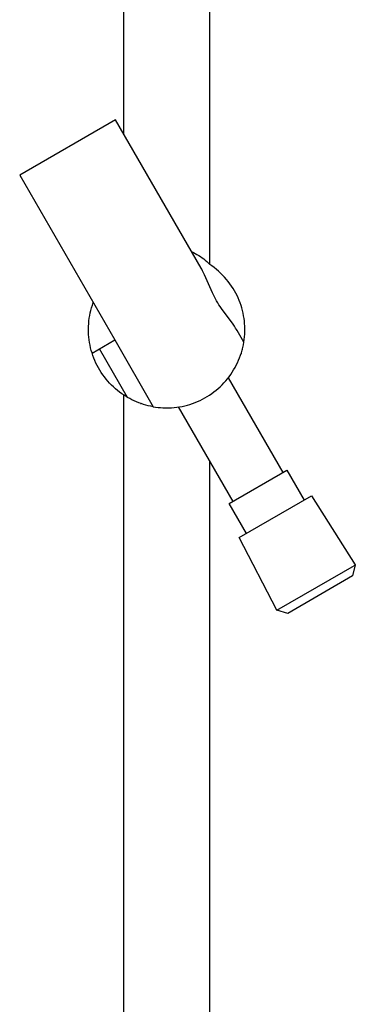
# Model space of a CAD drawing. Units: millimetres. Extents: x -133 to 152, y -996 to 1085.
# Drawn here: x -133 to -47, y 581 to 833 of the extents above; entities that cross this region are included whole.
import ezdxf

# ---------------------------------------------------------------- set-up
doc = ezdxf.new("R2010")
doc.units = ezdxf.units.MM
doc.header["$MEASUREMENT"] = 0
doc.layers.add('Default', color=7, linetype='Continuous', true_color=0x000000)

msp = doc.modelspace()

# ---------------------------------------------------------------- linework, layer by layer
at = {"layer": 'Default', "color": 7, "true_color": 0xffffff}
for p, q in [((-105.94, 803.86), (-105.94, 1010.61)), ((-83.94, 770.51), (-83.94, 1010.61)), ((-108.04, 807.48), (-132.54, 793.33)), ((-86.11, 769.5), (-108.04, 807.48)), ((-132.54, 793.33), (-108.21, 751.2)), ((-88.57, 773.76), (-88.1, 773.54)), ((-88.1, 773.54), (-87.64, 773.3)), ((-87.64, 773.3), (-87.19, 773.05)), ((-87.19, 773.05), (-86.75, 772.78)), ((-86.75, 772.78), (-86.32, 772.49)), ((-86.32, 772.49), (-85.9, 772.2)), ((-85.9, 772.2), (-85.48, 771.89)), ((-85.48, 771.89), (-85.08, 771.56)), ((-85.08, 771.56), (-84.69, 771.22)), ((-84.69, 771.22), (-84.31, 770.87)), ((-84.31, 770.87), (-83.94, 770.51)), ((-83.36, 770.09), (-83.94, 770.51)), ((-86.11, 769.51), (-86.23, 769.71)), ((-85.99, 769.3), (-86.11, 769.51)), ((-85.77, 768.88), (-85.99, 769.3)), ((-85.51, 768.36), (-85.77, 768.88)), ((-85.26, 767.83), (-85.51, 768.36)), ((-82.78, 769.66), (-83.36, 770.09)), ((-82.22, 769.2), (-82.78, 769.66)), ((-81.68, 768.73), (-82.22, 769.2)), ((-81.15, 768.24), (-81.68, 768.73)), ((-80.64, 767.73), (-81.15, 768.24)), ((-83.26, 763.22), (-85.26, 767.83)), ((-80.15, 767.2), (-80.64, 767.73)), ((-79.67, 766.66), (-80.15, 767.2)), ((-79.22, 766.1), (-79.67, 766.66)), ((-78.78, 765.53), (-79.22, 766.1)), ((-78.36, 764.94), (-78.78, 765.53)), ((-83.01, 762.7), (-83.26, 763.22)), ((-77.96, 764.34), (-78.36, 764.94)), ((-77.58, 763.73), (-77.96, 764.34)), ((-77.25, 763.13), (-77.58, 763.73)), ((-76.94, 762.53), (-77.25, 763.13)), ((-113.94, 760.07), (-113.71, 760.72)), ((-82.75, 762.19), (-83.01, 762.7)), ((-82.48, 761.68), (-82.75, 762.19)), ((-82.19, 761.18), (-82.48, 761.68)), ((-81.9, 760.68), (-82.19, 761.18)), ((-81.59, 760.19), (-81.9, 760.68)), ((-76.66, 761.91), (-76.94, 762.53)), ((-76.39, 761.28), (-76.66, 761.91)), ((-76.15, 760.65), (-76.39, 761.28)), ((-75.93, 760.01), (-76.15, 760.65)), ((-114.62, 757.4), (-114.49, 758.07)), ((-114.49, 758.07), (-114.33, 758.74)), ((-114.33, 758.74), (-114.14, 759.41)), ((-114.14, 759.41), (-113.94, 760.07)), ((-81.28, 759.71), (-81.59, 760.19)), ((-80.96, 759.23), (-81.28, 759.71)), ((-77.96, 755.19), (-80.96, 759.23)), ((-75.73, 759.36), (-75.93, 760.01)), ((-75.55, 758.7), (-75.73, 759.36)), ((-75.4, 758.04), (-75.55, 758.7)), ((-75.27, 757.37), (-75.4, 758.04)), ((-114.93, 754.65), (-114.89, 755.34)), ((-114.89, 755.34), (-114.82, 756.03)), ((-114.82, 756.03), (-114.73, 756.71)), ((-114.73, 756.71), (-114.62, 757.4)), ((-75.16, 756.7), (-75.27, 757.37)), ((-75.07, 756.03), (-75.16, 756.7)), ((-75, 755.35), (-75.07, 756.03)), ((-74.96, 754.67), (-75, 755.35)), ((-114.94, 753.96), (-114.93, 754.65)), ((-114.94, 753.27), (-114.94, 753.96)), ((-114.91, 752.58), (-114.94, 753.27)), ((-77.63, 754.71), (-77.96, 755.19)), ((-77.31, 754.23), (-77.63, 754.71)), ((-77.05, 753.82), (-77.31, 754.23)), ((-76.93, 753.61), (-77.05, 753.82)), ((-75.2, 750.61), (-76.94, 753.62)), ((-76.81, 753.41), (-76.93, 753.61)), ((-74.98, 752.64), (-74.95, 753.32)), ((-74.95, 753.99), (-74.96, 754.67)), ((-74.95, 753.32), (-74.95, 753.99)), ((-114.85, 751.89), (-114.91, 752.58)), ((-114.78, 751.21), (-114.85, 751.89)), ((-114.67, 750.52), (-114.78, 751.21)), ((-114.55, 749.85), (-114.67, 750.52)), ((-114.03, 747.83), (-108.24, 751.18)), ((-108.21, 751.2), (-108.24, 751.18)), ((-108.24, 751.18), (-98.39, 734.11)), ((-75.32, 749.93), (-75.2, 750.61)), ((-75.2, 750.61), (-75.1, 751.28)), ((-75.1, 751.28), (-75.03, 751.96)), ((-75.03, 751.96), (-74.98, 752.64)), ((-114.4, 749.17), (-114.55, 749.85)), ((-114.23, 748.5), (-114.4, 749.17)), ((-114.03, 747.84), (-114.23, 748.5)), ((-113.82, 747.18), (-114.03, 747.84)), ((-104.96, 736.5), (-112.15, 748.92)), ((-76.05, 747.26), (-75.83, 747.92)), ((-75.89, 747.74), (-75.92, 747.65)), ((-75.92, 747.65), (-75.89, 747.73)), ((-75.83, 747.92), (-75.64, 748.58)), ((-75.64, 748.58), (-75.47, 749.25)), ((-75.6, 748.72), (-75.61, 748.67)), ((-75.47, 749.25), (-75.32, 749.93)), ((-113.58, 746.54), (-113.82, 747.18)), ((-113.31, 745.9), (-113.58, 746.54)), ((-113.03, 745.27), (-113.31, 745.9)), ((-112.72, 744.65), (-113.03, 745.27)), ((-77.13, 744.71), (-76.83, 745.33)), ((-76.83, 745.33), (-76.55, 745.97)), ((-76.55, 745.97), (-76.29, 746.61)), ((-76.29, 746.61), (-76.05, 747.26)), ((-75.9, 747.69), (-75.92, 747.65)), ((-112.4, 744.04), (-112.72, 744.65)), ((-112.05, 743.45), (-112.4, 744.04)), ((-111.68, 742.86), (-112.05, 743.45)), ((-111.29, 742.29), (-111.68, 742.86)), ((-78.56, 742.34), (-78.17, 742.91)), ((-78.17, 742.91), (-77.81, 743.5)), ((-77.81, 743.5), (-77.46, 744.1)), ((-77.46, 744.1), (-77.13, 744.71)), ((-110.89, 741.73), (-111.29, 742.29)), ((-110.46, 741.19), (-110.89, 741.73)), ((-110.02, 740.66), (-110.46, 741.19)), ((-109.55, 740.15), (-110.02, 740.66)), ((-80.78, 739.69), (-80.3, 740.19)), ((-80.3, 740.19), (-79.84, 740.7)), ((-79.84, 740.7), (-79.39, 741.23)), ((-79.39, 741.23), (-78.97, 741.78)), ((-65.17, 717.29), (-79.16, 741.53)), ((-78.97, 741.78), (-78.56, 742.34)), ((-109.07, 739.65), (-109.55, 740.15)), ((-108.58, 739.17), (-109.07, 739.65)), ((-108.06, 738.71), (-108.58, 739.17)), ((-107.53, 738.27), (-108.06, 738.71)), ((-106.99, 737.84), (-107.53, 738.27)), ((-106.43, 737.44), (-106.99, 737.84)), ((-83.42, 737.46), (-82.87, 737.87)), ((-82.87, 737.87), (-82.32, 738.3)), ((-82.32, 738.3), (-81.79, 738.74)), ((-81.79, 738.74), (-81.28, 739.21)), ((-81.28, 739.21), (-80.78, 739.69)), ((-105.86, 737.05), (-106.43, 737.44)), ((-105.94, 152), (-105.94, 737.11)), ((-105.28, 736.68), (-105.86, 737.05)), ((-104.96, 736.5), (-105.28, 736.68)), ((-104.4, 736.18), (-104.96, 736.5)), ((-103.83, 735.89), (-104.4, 736.18)), ((-103.26, 735.62), (-103.83, 735.89)), ((-102.67, 735.36), (-103.26, 735.62)), ((-102.08, 735.12), (-102.67, 735.36)), ((-101.48, 734.91), (-102.08, 735.12)), ((-88.33, 734.93), (-87.68, 735.17)), ((-87.68, 735.17), (-87.04, 735.43)), ((-87.04, 735.43), (-86.41, 735.72)), ((-86.41, 735.72), (-85.79, 736.03)), ((-85.79, 736.03), (-85.18, 736.35)), ((-85.18, 736.35), (-84.58, 736.7)), ((-84.58, 736.7), (-84, 737.07)), ((-84, 737.07), (-83.42, 737.46)), ((-101.61, 734.95), (-101.57, 734.94)), ((-100.87, 734.71), (-101.48, 734.91)), ((-100.26, 734.53), (-100.87, 734.71)), ((-99.64, 734.37), (-100.26, 734.53)), ((-99.02, 734.23), (-99.64, 734.37)), ((-98.39, 734.11), (-99.02, 734.23)), ((-98.39, 734.11), (-97.77, 734.01)), ((-97.77, 734.01), (-97.14, 733.93)), ((-97.14, 733.93), (-96.52, 733.87)), ((-96.52, 733.87), (-95.89, 733.83)), ((-95.89, 733.83), (-95.13, 733.81)), ((-95.13, 733.81), (-94.44, 733.81)), ((-94.44, 733.81), (-93.75, 733.84)), ((-94.01, 733.83), (-94.08, 733.83)), ((-93.75, 733.84), (-93.06, 733.9)), ((-93.06, 733.9), (-92.37, 733.97)), ((-92.37, 733.97), (-91.68, 734.08)), ((-77.98, 709.89), (-91.92, 734.04)), ((-91.68, 734.08), (-91, 734.2)), ((-91, 734.2), (-90.33, 734.35)), ((-90.33, 734.35), (-89.66, 734.52)), ((-89.66, 734.52), (-88.99, 734.71)), ((-88.99, 734.71), (-88.33, 734.93)), ((-83.94, 152), (-83.94, 720.22)), ((-78.94, 709.34), (-64.21, 717.84)), ((-64.21, 717.84), (-59.81, 710.22)), ((-76.41, 700.64), (-57.94, 711.3)), ((-57.94, 711.3), (-46.69, 693.65)), ((-74.54, 701.72), (-78.94, 709.34)), ((-66.74, 682.08), (-76.41, 700.64)), ((-49.72, 691.9), (-47.52, 693.17)), ((-47.52, 693.17), (-46.89, 693.53)), ((-46.69, 693.65), (-47.38, 690.84)), ((-46.89, 693.53), (-46.74, 693.62)), ((-46.74, 693.62), (-46.7, 693.64)), ((-46.7, 693.64), (-46.7, 693.65)), ((-46.7, 693.65), (-46.69, 693.65)), ((-46.69, 693.65), (-46.7, 693.65)), ((-46.7, 693.65), (-46.7, 693.65)), ((-46.69, 693.65), (-46.69, 693.65)), ((-46.69, 693.65), (-46.69, 693.65)), ((-66.74, 682.07), (-49.72, 691.9)), ((-47.38, 690.84), (-63.97, 681.27)), ((-66.74, 682.08), (-66.74, 682.08)), ((-63.97, 681.27), (-66.74, 682.07))]:
    msp.add_line(p, q, dxfattribs=at)

doc.saveas('drawing.dxf')
